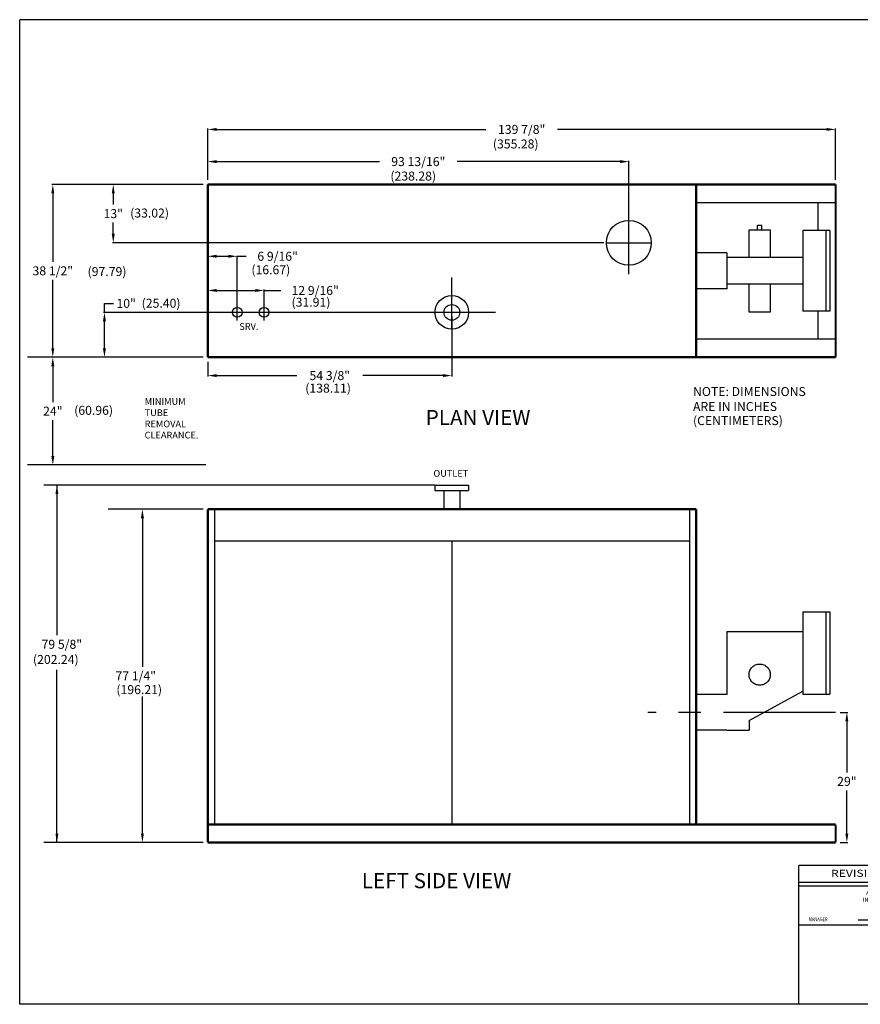
# Model space of a CAD drawing. Extents: x -57 to 231, y -197 to 23.
# Drawn here: x -57 to 131, y -197 to 23 of the extents above; entities that cross this region are included whole.
import ezdxf
from ezdxf.enums import TextEntityAlignment as Align

# ---------------------------------------------------------------- set-up
doc = ezdxf.new("R2010")
doc.units = 0
doc.header["$LTSCALE"] = 20
doc.header["$MEASUREMENT"] = 0
doc.linetypes.add('CENTER', pattern=[2, 1.25, -0.25, 0.25, -0.25])
doc.linetypes.add('HIDDEN', pattern=[0.375, 0.25, -0.125])
doc.layers.get('0').update_dxf_attribs({"linetype": 'CONTINUOUS'})
doc.layers.get('DEFPOINTS').update_dxf_attribs({"linetype": 'CONTINUOUS'})
doc.layers.add('DIM', color=7, linetype='CONTINUOUS')
doc.dimstyles.get("Standard").update_dxf_attribs({"dimtxt": 0.18, "dimasz": 0.18, "dimexe": 0.18, "dimexo": 0.0625, "dimgap": 0.09, "dimtad": 0, "dimtih": 1, "dimtoh": 1, "dimdec": 4, "dimzin": 0, "dimdsep": 46, "dimtxsty": 'Standard', "dimcen": 0.09, "dimadec": 0, "dimazin": 0, "dimtfac": 1, "dimtdec": 4, "dimtofl": 0, "dimtmove": 0, "dimatfit": 3, "dimfxl": 0, "dimtolj": 1, "dimtzin": 0, "dimarcsym": 0})

# ---------------------------------------------------------------- blocks, each defined once
blk = doc.blocks.new('*D0')
at = {"color": 0, "linetype": 'ByBlock'}
for p, q in [((3.88, -13.99), (-29.81, -13.99)), ((-29.63, -15.99), (-29.63, -31.24)), ((-29.63, -50.49), (-29.63, -35.24)), ((3.88, -52.49), (-29.81, -52.49))]:
    blk.add_line(p, q, dxfattribs=at)
for points in [[(-29.96, -15.99), (-29.3, -15.99), (-29.63, -13.99)], [(-29.96, -50.49), (-29.3, -50.49), (-29.63, -52.49)]]:
    blk.add_solid(points, dxfattribs=at)
at = {"layer": 'DEFPOINTS', "color": 0, "linetype": 'ByBlock'}
for p in [(4.88, -13.99), (-29.63, -52.49), (4.88, -52.49)]:
    blk.add_point(p, dxfattribs=at)
at = {"color": 0, "linetype": 'ByBlock', "insert": (-29.63, -33.24), "char_height": 2, "attachment_point": 5}
blk.add_mtext('\\A1;38 1/2"', dxfattribs=at)
blk = doc.blocks.new('*D1')
at = {"color": 0, "linetype": 'ByBlock'}
for p, q in [((-20.93, -52.62), (-20.93, -60.62)), ((-19.94, -50.62), (-20.75, -50.62)), ((-20.93, -72.62), (-20.93, -64.62)), ((-20.26, -74.62), (-20.75, -74.62))]:
    blk.add_line(p, q, dxfattribs=at)
for points in [[(-21.27, -52.62), (-20.6, -52.62), (-20.93, -50.62)], [(-21.27, -72.62), (-20.6, -72.62), (-20.93, -74.62)]]:
    blk.add_solid(points, dxfattribs=at)
at = {"layer": 'DEFPOINTS', "color": 0, "linetype": 'ByBlock'}
for p in [(-20.94, -50.62), (-21.26, -74.62), (-20.93, -74.62)]:
    blk.add_point(p, dxfattribs=at)
at = {"color": 0, "linetype": 'ByBlock', "insert": (-20.93, -62.62), "char_height": 2, "attachment_point": 5}
blk.add_mtext('\\A1;24"', dxfattribs=at)
blk = doc.blocks.new('TITLE_BLOCK')
at = {"color": 7}
for p, q in [((-4.5, 1.75), (-6.5, 1.75)), ((-6.5, 0), (-6.5, 1.75)), ((-4.5, 1.75), (0, 1.75)), ((-4.5, 0), (-4.5, 1.75)), ((-6.5, 1.537), (-4.5, 1.537)), ((-4.967, 1.605), (-4.654, 1.605)), ((-6.5, 1.494), (-4.5, 1.494)), ((-4.5, 1.25), (0, 1.25)), ((-4.5, 1.188), (0, 1.188)), ((-6.5, 1), (-4.5, 1)), ((-5.75, 1.062), (-5.312, 1.062)), ((-5, 1.062), (-4.539, 1.062)), ((-4.5, 0.375), (0, 0.375)), ((-3.75, 0.375), (-3.75, 0)), ((-3, 0.375), (-3, 0)), ((-2.25, 0.375), (-2.25, 0)), ((-1.5, 0.375), (-1.5, 0))]:
    blk.add_line(p, q, dxfattribs=at)
blk.add_attdef('REV', (-4.865, 1.616), '', height=0.11)
for tag, p in [('TITLE1', (-2.244, 0.899)), ('TITLE2', (-2.244, 0.669)), ('TITLE3', (-2.244, 0.454)), ('SCALE', (-2.617, 0.074)), ('DISK', (-1.864, 0.074)), ('DWG#', (-0.751, 0.074))]:
    blk.add_attdef(tag, text='', height=0.13).set_placement(p, align=Align.CENTER)
at = {"width": 1.454911}
blk.add_attdef('DATE', text='', height=0.125, dxfattribs=at).set_placement((-3.711, 0.074), (-3.044, 0.074), align=Align.FIT)
at = {"layer": 'DIM', "color": 7}
for s, height, width, p in [('REVISION  #', 0.09, 1.25, (-6.092, 1.605)), ('APPROVED BY', 0.05, 1.5, (-5.65, 1.381))]:
    blk.add_text(s, height=height, rotation=0.09, dxfattribs=dict(at, width=width)).set_placement(p)
for s, p in [('INITIAL', (-5.688, 1.291)), ('DATE', (-4.938, 1.291)), ('DWG. TITLE:', (-4.438, 1.062)), ('DRAWN BY:', (-4.438, 0.282)), ('DATE:', (-3.688, 0.282)), ('SCALE:', (-2.938, 0.282)), ('DISK:', (-2.188, 0.282)), ('DWG. NO.:', (-1.438, 0.282))]:
    blk.add_text(s, height=0.05, rotation=0.09, dxfattribs=at).set_placement(p)
at = {"layer": 'DIM', "color": 7, "oblique": 10, "width": 0.75}
blk.add_text('MANAGER', height=0.05, rotation=0.09, dxfattribs=at).set_placement((-6.375, 1.044))
blk = doc.blocks.new('*D7')
at = {"color": 0, "lineweight": -2}
for p, q in [((-14.85, -12.99), (-14.85, -8.72)), ((78.97, -25.99), (78.97, -8.72)), ((-12.85, -8.9), (23.39, -8.9)), ((76.97, -8.9), (40.73, -8.9))]:
    blk.add_line(p, q, dxfattribs=at)
at = {"color": 0}
for points in [[(-12.85, -8.57), (-12.85, -9.24), (-14.85, -8.9)], [(76.97, -8.57), (76.97, -9.24), (78.97, -8.9)]]:
    blk.add_solid(points, dxfattribs=at)
at = {"layer": 'DEFPOINTS', "color": 0}
for p in [(78.97, -8.9), (-14.85, -13.99), (78.97, -26.99)]:
    blk.add_point(p, dxfattribs=at)
at = {"color": 0, "insert": (32.06, -8.9), "char_height": 2, "attachment_point": 5}
blk.add_mtext('\\A1;93 13/16"', dxfattribs=at)
blk = doc.blocks.new('*D8')
at = {"color": 0, "lineweight": -2}
for p, q in [((39.53, -43.49), (39.53, -56.76)), ((-14.85, -53.49), (-14.85, -56.76)), ((-12.85, -56.58), (5.01, -56.58)), ((37.53, -56.58), (19.67, -56.58))]:
    blk.add_line(p, q, dxfattribs=at)
at = {"color": 0}
for points in [[(-12.85, -56.25), (-12.85, -56.91), (-14.85, -56.58)], [(37.53, -56.25), (37.53, -56.91), (39.53, -56.58)]]:
    blk.add_solid(points, dxfattribs=at)
at = {"layer": 'DEFPOINTS', "color": 0}
for p in [(39.53, -42.49), (-14.85, -52.49), (39.53, -56.58)]:
    blk.add_point(p, dxfattribs=at)
at = {"color": 0, "insert": (12.34, -56.58), "char_height": 2, "attachment_point": 5}
blk.add_mtext('\\A1;54 3/8"', dxfattribs=at)
blk = doc.blocks.new('*D29')
at = {"color": 0, "lineweight": -2}
for p, q in [((126.03, -131.62), (127.71, -131.62)), ((127.53, -133.62), (127.53, -145)), ((127.53, -158.62), (127.53, -149)), ((126.03, -160.62), (127.71, -160.62))]:
    blk.add_line(p, q, dxfattribs=at)
at = {"color": 0}
for points in [[(127.19, -133.62), (127.86, -133.62), (127.53, -131.62)], [(127.19, -158.62), (127.86, -158.62), (127.53, -160.62)]]:
    blk.add_solid(points, dxfattribs=at)
at = {"layer": 'DEFPOINTS', "color": 0}
for p in [(125.03, -131.62), (125.03, -160.62), (127.53, -160.62)]:
    blk.add_point(p, dxfattribs=at)
at = {"color": 0, "insert": (127.53, -147), "char_height": 2, "attachment_point": 5}
blk.add_mtext('\\A1;29"', dxfattribs=at)
blk = doc.blocks.new('*D30')
at = {"color": 0, "lineweight": -2}
for p, q in [((-14.85, -41.49), (-14.85, -29.87)), ((-12.85, -30), (-10.28, -30)), ((-8.28, -41.49), (-8.28, -29.87)), ((-8.28, -30), (-6.28, -30))]:
    blk.add_line(p, q, dxfattribs=at)
at = {"color": 0}
for points in [[(-12.85, -29.66), (-12.85, -30.33), (-14.85, -30)], [(-10.28, -29.66), (-10.28, -30.33), (-8.28, -30)]]:
    blk.add_solid(points, dxfattribs=at)
at = {"layer": 'DEFPOINTS', "color": 0}
for p in [(-14.85, -30), (-14.85, -42.49), (-8.28, -42.49)]:
    blk.add_point(p, dxfattribs=at)
at = {"color": 0, "insert": (0.72, -30), "char_height": 2, "attachment_point": 5}
blk.add_mtext('\\A1;6 9/16"', dxfattribs=at)
blk = doc.blocks.new('*D31')
at = {"color": 0, "lineweight": -2}
for p, q in [((-14.85, -12.99), (-14.85, -1.55)), ((-12.85, -1.73), (47.09, -1.73)), ((123.03, -1.73), (63.09, -1.73)), ((125.03, -12.99), (125.03, -1.55))]:
    blk.add_line(p, q, dxfattribs=at)
at = {"color": 0}
for points in [[(-12.85, -1.4), (-12.85, -2.06), (-14.85, -1.73)], [(123.03, -1.4), (123.03, -2.06), (125.03, -1.73)]]:
    blk.add_solid(points, dxfattribs=at)
at = {"layer": 'DEFPOINTS', "color": 0}
for p in [(125.03, -1.73), (-14.85, -13.99), (125.03, -13.99)]:
    blk.add_point(p, dxfattribs=at)
at = {"color": 0, "insert": (55.09, -1.73), "char_height": 2, "attachment_point": 5}
blk.add_mtext('\\A1;139 7/8"', dxfattribs=at)
blk = doc.blocks.new('*D32')
at = {"color": 0, "lineweight": -2}
for p, q in [((-14.85, -41.49), (-14.85, -37.43)), ((-12.85, -37.61), (-4.28, -37.61)), ((-2.28, -41.49), (-2.28, -37.43)), ((-2.28, -37.61), (1.42, -37.61))]:
    blk.add_line(p, q, dxfattribs=at)
at = {"color": 0}
for points in [[(-12.85, -37.28), (-12.85, -37.95), (-14.85, -37.61)], [(-4.28, -37.28), (-4.28, -37.95), (-2.28, -37.61)]]:
    blk.add_solid(points, dxfattribs=at)
at = {"layer": 'DEFPOINTS', "color": 0}
for p in [(-14.85, -37.61), (-14.85, -42.49), (-2.28, -42.49)]:
    blk.add_point(p, dxfattribs=at)
at = {"color": 0, "insert": (9.09, -37.61), "char_height": 2, "attachment_point": 5}
blk.add_mtext('\\A1;12 9/16"', dxfattribs=at)

msp = doc.modelspace()

# ---------------------------------------------------------------- linework, layer by layer
for p, q in [((231.218578, 22.72044), (-56.735312, 22.72044)), ((-56.735312, -196.673), (-56.735312, 22.72044)), ((93.966478, -17.992697), (125.028978, -17.992697)), ((121.028978, -17.992697), (121.028978, -24.242697)), ((-8.283522, -44.269266), (-8.283522, -40.717129)), ((-2.283522, -44.269266), (-2.283522, -40.717129)), ((121.028978, -42.242697), (121.028978, -48.492697)), ((125.028978, -48.492697), (93.966478, -48.492697)), ((-40.84916, -52.492697), (-54.984581, -52.492697)), ((-15.30114, -76.492697), (-54.984581, -76.492697)), ((35.778228, -80.967921), (43.278228, -80.967921)), ((35.778228, -80.967921), (35.778228, -82.155421)), ((43.278228, -80.967921), (43.278228, -82.155421)), ((35.778228, -82.155421), (43.278228, -82.155421)), ((37.778228, -82.155421), (37.778228, -86.342921)), ((41.278228, -82.155421), (41.278228, -86.342921)), ((-13.346022, -86.367697), (-13.346022, -156.617697)), ((92.466478, -86.367697), (92.466478, -156.617697)), ((-13.346022, -93.367697), (92.466478, -93.367697)), ((39.560228, -93.367697), (39.560228, -156.617697)), ((231.218578, -196.673), (-56.735312, -196.673))]:
    msp.add_line(p, q)
at = {"color": 0, "linetype": 'ByBlock'}
for p, q in [((-15.846022, -13.992697), (-36.072568, -13.992697)), ((-15.846022, -13.992697), (-20.041424, -13.992697)), ((-35.892568, -15.992697), (-35.892568, -18.492697)), ((-35.892568, -24.992697), (-35.892568, -22.492697)), ((73.41565, -26.992697), (-36.072568, -26.992697)), ((-37.854792, -42.493197), (-37.854792, -40.493197)), ((-37.854792, -40.493197), (-35.854792, -40.493197)), ((35.778228, -42.493197), (-38.034792, -42.493197)), ((-37.854792, -50.492697), (-37.854792, -44.493197)), ((-15.846022, -52.492697), (-38.034792, -52.492697)), ((-15.846022, -52.492697), (-20.041424, -52.492697)), ((35.778228, -80.967921), (-51.348305, -80.998208)), ((-48.44325, -80.998208), (-48.44325, -114.456467)), ((-15.846022, -86.367697), (-37.009973, -86.367697)), ((-29.399797, -88.367697), (-29.399797, -121.492697)), ((-48.44325, -160.617697), (-48.44325, -122.15523)), ((-29.399797, -158.617697), (-29.399797, -128.053593)), ((-15.846022, -160.617697), (-51.348305, -160.617697)), ((-15.846022, -160.617697), (-37.009973, -160.617697))]:
    msp.add_line(p, q, dxfattribs=at)
at = {"linetype": 'CENTER', "ltscale": 2}
for p, q in [((78.966478, -33.992697), (78.966478, -19.992697)), ((73.966478, -26.992697), (83.966478, -26.992697)), ((49.248721, -42.493197), (35.778228, -42.493197))]:
    msp.add_line(p, q, dxfattribs=at)
at = {"linetype": 'HIDDEN', "ltscale": 5.5}
for p, q in [((105.749107, -24.084347), (110.470637, -24.084347)), ((105.749107, -30.242697), (105.749107, -24.084347)), ((107.609872, -23.084347), (108.609872, -23.084347)), ((107.609872, -24.084347), (107.609872, -23.084347)), ((108.609872, -24.084347), (108.609872, -23.084347)), ((110.470637, -24.084347), (110.470637, -30.242697)), ((117.732895, -24.242697), (117.732895, -42.242697)), ((123.732895, -24.242697), (117.732895, -24.242697)), ((122.811, -24.242697), (122.811, -42.242697)), ((123.732895, -24.242697), (123.732895, -42.242697)), ((100.812962, -29.242697), (93.966478, -29.242697)), ((100.812962, -29.242697), (100.812962, -37.242697)), ((117.732895, -30.242697), (100.812962, -30.242697)), ((100.812962, -37.242697), (93.966478, -37.242697)), ((117.732895, -36.242697), (100.812962, -36.242697)), ((105.749107, -42.418523), (105.749107, -36.242697)), ((110.470637, -36.242697), (110.470637, -42.418523)), ((110.470637, -42.418523), (105.749107, -42.418523)), ((123.732895, -42.242697), (117.732895, -42.242697)), ((117.732895, -109.245068), (117.732895, -127.555563)), ((117.732895, -109.245068), (123.732895, -109.245068)), ((122.811, -109.245068), (122.811, -127.555563)), ((123.732895, -109.245068), (123.732895, -127.555563)), ((100.812962, -113.617697), (100.812962, -127.617697)), ((100.812962, -113.617697), (117.732895, -113.617697)), ((105.749107, -133.452163), (117.732895, -126.934868)), ((100.812962, -127.617697), (93.966478, -127.617697)), ((117.732895, -127.555563), (123.732895, -127.555563)), ((105.749107, -133.452163), (105.749107, -135.617697)), ((100.812962, -135.617697), (93.966478, -135.617697)), ((100.812962, -135.617697), (105.749107, -135.617697))]:
    msp.add_line(p, q, dxfattribs=at)
at = {"linetype": 'CENTER'}
for p, q in [((39.528228, -46.243197), (39.528228, -34.706868)), ((125.028978, -131.617697), (83.205997, -131.617697))]:
    msp.add_line(p, q, dxfattribs=at)
at = {"const_width": 0.5}
for points in [[(-14.846022, -52.492697), (-14.846022, -13.992697)], [(-14.846022, -13.992697), (125.028978, -13.992697)], [(93.966478, -52.492697), (93.966478, -13.992697)], [(125.028978, -13.992697), (125.028978, -52.492697)], [(125.028978, -52.492697), (-14.846022, -52.492697)], [(-14.846022, -86.367697), (-14.846022, -160.617697)], [(-14.846022, -86.367697), (93.966478, -86.367697)], [(93.966478, -86.367697), (93.966478, -156.617697)], [(-14.846022, -156.617697), (125.028978, -156.617697)], [(125.028978, -156.617697), (125.028978, -160.617697)], [(-14.846022, -160.617697), (125.028978, -160.617697)]]:
    msp.add_lwpolyline(points, dxfattribs=at)
for centre, radius in [((78.966478, -26.992697), 5), ((39.528228, -42.493197), 3.75), ((-8.283522, -42.493197), 1.092603), ((-2.283522, -42.493197), 1.092603), ((39.528228, -42.493197), 1.75)]:
    msp.add_circle(centre, radius)
at = {"linetype": 'HIDDEN', "ltscale": 5.5}
msp.add_circle((108.109872, -123.2107), 2.360765, dxfattribs=at)
at = {"color": 0, "linetype": 'ByBlock'}
for points in [[(-36.225902, -15.992697), (-35.559235, -15.992697), (-35.892568, -13.992697)], [(-36.225902, -24.992697), (-35.559235, -24.992697), (-35.892568, -26.992697)], [(-38.188125, -44.493197), (-37.521459, -44.493197), (-37.854792, -42.493197)], [(-38.188125, -50.492697), (-37.521459, -50.492697), (-37.854792, -52.492697)], [(-48.776584, -82.998208), (-48.109917, -82.998208), (-48.44325, -80.998208)], [(-29.73313, -88.367697), (-29.066463, -88.367697), (-29.399797, -86.367697)], [(-48.776584, -158.617697), (-48.109917, -158.617697), (-48.44325, -160.617697)], [(-29.73313, -158.617697), (-29.066463, -158.617697), (-29.399797, -160.617697)]]:
    msp.add_solid(points, dxfattribs=at)
at = {"layer": 'DEFPOINTS', "color": 0, "linetype": 'ByBlock'}
for p in [(-14.846022, -13.992697), (-14.846022, -13.992697), (-14.846022, -13.992697), (79.591478, -13.992697), (110.653978, -13.992697), (-35.892568, -26.992697), (18.091478, -26.992697), (-37.854792, -42.493197), (7.621978, -42.493197), (-14.846022, -52.492697), (-14.846022, -52.492697), (-14.846022, -52.492697), (79.591478, -52.492697), (3.871978, -80.998208), (-29.399797, -86.367697), (-14.846022, -86.367697), (-14.846022, -160.617697), (-14.846022, -160.617697)]:
    msp.add_point(p, dxfattribs=at)

# ---------------------------------------------------------------- block references
ref = msp.add_blockref('TITLE_BLOCK', (231.218578, -196.533847), dxfattribs=dict(xscale=17.6, yscale=17.6, zscale=17.6))
ref.add_attrib('REV', '0', (145.601466, -168.086792), dxfattribs={"height": 1.936})
ref.add_attrib('TITLE2', 'AB 300S FD', dxfattribs={"height": 2.288}).set_placement((191.721484, -184.755829), align=Align.CENTER)
ref.add_attrib('SCALE', 'FULL', dxfattribs={"height": 2.288}).set_placement((185.150926, -195.237272), align=Align.CENTER)
ref.add_attrib('DATE', '10/20/08', dxfattribs={"height": 2.2, "width": 0.780684}).set_placement((165.902668, -195.22432), (177.638952, -195.22432), align=Align.FIT)
ref.add_attrib('DISK', 'FS', dxfattribs={"height": 2.288}).set_placement((198.418399, -195.237272), align=Align.CENTER)

# ---------------------------------------------------------------- texts
at = {"color": 0}
for s, p in [('(355.28)', (48.678177, -5.96773)), ('(238.28)', (25.840717, -13.126721)), ('(33.02)', (-32.13041, -21.359904)), ('(97.79)', (-41.612417, -34.388786)), ('(16.67)', (-5.123811, -34.00128)), ('(25.40)', (-29.565559, -41.45649)), ('(31.91)', (3.824761, -41.225286)), ('(138.11)', (6.87894, -60.378146)), ('NOTE: DIMENSIONS', (93.252419, -61.134051)), ('(60.96)', (-44.600582, -65.322744)), ('ARE IN INCHES', (93.252419, -64.472517)), ('(CENTIMETERS)', (93.252419, -67.614602)), ('(202.24)', (-53.779899, -120.831536)), ('77 1/4"', (-35.399797, -124.492697)), ('(196.21)', (-35.200299, -127.553527))]:
    msp.add_text(s, height=2, dxfattribs=at).set_placement(p)
for s, height, p in [('SRV.', 1.5, (-7.81456, -46.412396)), ('MINIMUM', 1.5, (-28.903511, -63.098643)), ('TUBE', 1.5, (-28.903511, -65.598643)), ('PLAN VIEW', 3.375, (33.713632, -67.617068)), ('REMOVAL', 1.5, (-28.903511, -68.098643)), ('CLEARANCE.', 1.5, (-28.903511, -70.598643)), ('OUTLET', 1.5, (35.430115, -79.128685)), ('LEFT SIDE VIEW', 3.375, (19.482544, -170.814128))]:
    msp.add_text(s, height=height).set_placement(p)
at = {"color": 0, "linetype": 'ByBlock', "char_height": 2, "attachment_point": 5}
for s, insert in [('\\A1;13"', (-35.892568, -20.492697)), ('\\A1;10"', (-33.021459, -40.493197)), ('\\A1;79 5/8"', (-47.354267, -116.456467))]:
    msp.add_mtext(s, dxfattribs=dict(at, insert=insert))

# ---------------------------------------------------------------- dimensions: what is measured, and where the dimension line sits
for base, p1, p2, picture, middle in [((125.028978, -1.729262), (-14.846022, -13.992697), (125.028978, -13.992697), '*D31', (55.091478, -1.729262)), ((78.966478, -8.90245), (-14.846022, -13.992697), (78.966478, -26.992697), '*D7', (32.060228, -8.90245)), ((39.528228, -56.579399), (-14.846022, -52.492697), (39.528228, -42.493197), '*D8', (12.341103, -56.579399))]:
    dim = msp.add_linear_dim(base=base, p1=p1, p2=p2, dimstyle='Standard', override={"dimtxt": 2, "dimasz": 2, "dimexe": 0.179688, "dimexo": 1, "dimgap": 1, "dimdec": 5, "dimlunit": 5, "dimpost": '"', "dimcen": 0.09375, "dimtdec": 5, "dimfrac": 2})
    dim.commit()
    dim.dimension.update_dxf_attribs({"geometry": picture, "text_midpoint": middle})
for base, p1, p2, picture, middle, set_off in [((-49.359013, -52.492697), (-14.846022, -13.992697), (-14.846022, -52.492697), '*D0', (-49.359013, -33.242697), (-19.72994, 0)), ((-49.359013, -76.492697), (-49.364614, -52.492697), (-49.686975, -76.492697), '*D1', (-49.359013, -62.617697), (-28.425394, -1.875))]:
    dim = msp.add_linear_dim(base=base, p1=p1, p2=p2, angle=90, dimstyle='Standard', override={"dimtxt": 2, "dimasz": 2, "dimexo": 1, "dimgap": 1, "dimlunit": 5, "dimpost": '"', "dimfrac": 2})
    dim.commit()
    dim.dimension.update_dxf_attribs({"geometry": picture, "text_midpoint": middle, "insert": set_off})
for base, p1, override, picture, middle in [((-14.846022, -29.995478), (-8.283522, -42.493197), {"dimtxt": 2, "dimasz": 2, "dimexe": 0.125, "dimexo": 1, "dimgap": 1, "dimdec": 5, "dimlunit": 5, "dimpost": '"', "dimcen": 0.09375, "dimtdec": 5, "dimfrac": 2}, '*D30', (0.716478, -29.995478)), ((-14.846022, -37.612004), (-2.283522, -42.493197), {"dimtxt": 2, "dimasz": 2, "dimexe": 0.179688, "dimexo": 1, "dimgap": 1, "dimdec": 5, "dimlunit": 5, "dimpost": '"', "dimcen": 0.09375, "dimtdec": 5, "dimfrac": 2}, '*D32', (9.086968, -37.612004))]:
    dim = msp.add_linear_dim(base=base, p1=p1, p2=(-14.846022, -42.493197), dimstyle='Standard', override=override)
    dim.commit()
    dim.dimension.update_dxf_attribs({"geometry": picture, "text_midpoint": middle, "dimtype": 160})
dim = msp.add_linear_dim(base=(127.52799, -160.617697), p1=(125.028978, -131.617697), p2=(125.028978, -160.617697), angle=90, dimstyle='Standard', override={"dimtxt": 2, "dimasz": 2, "dimexe": 0.179688, "dimexo": 1, "dimgap": 1, "dimdec": 5, "dimlunit": 5, "dimpost": '"', "dimcen": 0.09375, "dimtdec": 5, "dimfrac": 2})
dim.commit()
dim.dimension.update_dxf_attribs({"geometry": '*D29', "text_midpoint": (127.52799, -146.998763), "dimtype": 160})

doc.saveas('drawing.dxf')
